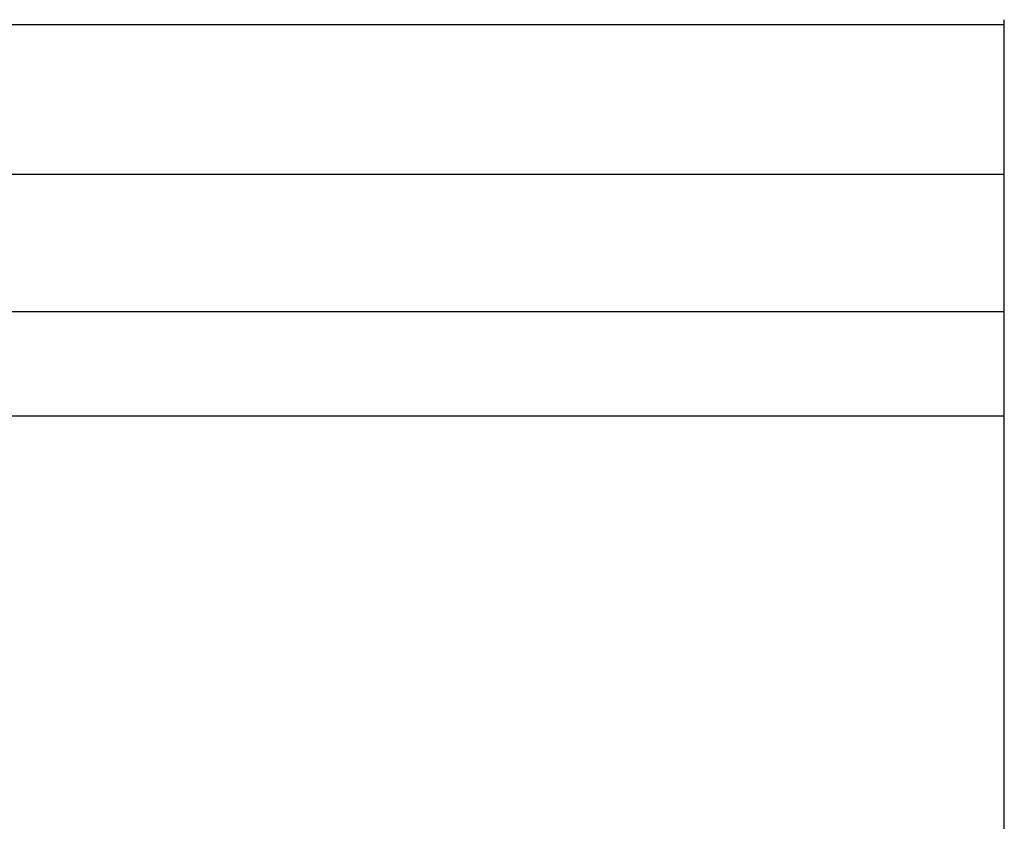
# Model space of a CAD drawing. Extents: x 5303 to 7461, y -1410 to 1148.
# Drawn here: x 6597 to 6661, y -517 to -465 of the extents above; entities that cross this region are included whole.
import ezdxf

# ---------------------------------------------------------------- set-up
doc = ezdxf.new("R2010")
doc.units = 0
doc.header["$LTSCALE"] = 5
doc.header["$MEASUREMENT"] = 0
doc.layers.get('0').update_dxf_attribs({"linetype": 'CONTINUOUS'})

msp = doc.modelspace()

# ---------------------------------------------------------------- linework, layer by layer
at = {"color": 7}
msp.add_line((6661.249, -464.923), (5983.119, -464.923), dxfattribs=at)
at = {"color": 7, "linetype": 'Continuous'}
for p, q in [((6661.249, -475.728), (6661.249, -464.587)), ((6661.249, -474.614), (5983.119, -474.614)), ((6661.249, -483.199), (6661.249, -475.728)), ((5983.119, -483.508), (6661.249, -483.508)), ((5983.119, -490.278), (6661.249, -490.278)), ((6042.396, -490.277), (6661.249, -490.277)), ((6661.249, -546.048), (6661.249, -496.205))]:
    msp.add_line(p, q, dxfattribs=at)
at = {"color": 7}
for points in [[(6661.248, -474.615, 0), (6661.248, -474.581, 0), (6661.248, -474.549, 0), (6661.248, -474.517, 0), (6661.248, -474.484, 0), (6661.248, -474.452, 0), (6661.248, -474.42, 0), (6661.248, -474.387, 0), (6661.248, -474.355, 0), (6661.248, -474.323, 0), (6661.248, -474.29, 0), (6661.248, -474.258, 0), (6661.248, -474.226, 0), (6661.248, -474.193, 0), (6661.248, -474.16, 0), (6661.248, -474.128, 0), (6661.248, -474.095, 0), (6661.248, -474.063, 0), (6661.248, -474.031, 0), (6661.248, -473.998, 0), (6661.248, -473.966, 0), (6661.248, -473.934, 0), (6661.248, -473.901, 0), (6661.248, -473.869, 0), (6661.248, -473.837, 0), (6661.248, -473.804, 0), (6661.248, -473.772, 0), (6661.248, -473.74, 0), (6661.248, -473.706, 0), (6661.248, -473.674, 0), (6661.248, -473.642, 0), (6661.248, -473.609, 0), (6661.248, -473.577, 0), (6661.248, -473.545, 0), (6661.248, -473.512, 0), (6661.248, -473.48, 0), (6661.248, -473.448, 0), (6661.248, -473.415, 0), (6661.248, -473.383, 0), (6661.248, -473.351, 0), (6661.248, -473.318, 0), (6661.248, -473.286, 0), (6661.248, -473.254, 0), (6661.248, -473.22, 0), (6661.248, -473.188, 0), (6661.248, -473.156, 0), (6661.248, -473.123, 0), (6661.248, -473.091, 0), (6661.248, -473.059, 0), (6661.248, -473.026, 0), (6661.248, -472.994, 0), (6661.248, -472.962, 0), (6661.248, -472.929, 0), (6661.248, -472.897, 0), (6661.248, -472.865, 0), (6661.248, -472.833, 0), (6661.248, -472.799, 0), (6661.248, -472.767, 0), (6661.248, -472.735, 0), (6661.248, -472.702, 0), (6661.248, -472.67, 0), (6661.248, -472.638, 0), (6661.248, -472.605, 0), (6661.248, -472.573, 0), (6661.248, -472.541, 0), (6661.248, -472.509, 0), (6661.248, -472.476, 0), (6661.248, -472.444, 0), (6661.248, -472.412, 0), (6661.248, -472.379, 0), (6661.248, -472.347, 0), (6661.248, -472.315, 0), (6661.248, -472.283, 0), (6661.248, -472.249, 0), (6661.248, -472.217, 0), (6661.248, -472.185, 0), (6661.248, -472.152, 0), (6661.248, -472.12, 0), (6661.248, -472.088, 0), (6661.248, -472.056, 0), (6661.248, -472.023, 0), (6661.248, -471.991, 0), (6661.248, -471.959, 0), (6661.248, -471.927, 0), (6661.248, -471.894, 0), (6661.248, -471.862, 0), (6661.248, -471.83, 0), (6661.248, -471.798, 0), (6661.248, -471.765, 0), (6661.248, -471.733, 0), (6661.248, -471.7, 0), (6661.248, -471.668, 0), (6661.248, -471.635, 0), (6661.248, -471.603, 0), (6661.248, -471.571, 0), (6661.248, -471.539, 0), (6661.248, -471.507, 0), (6661.248, -471.474, 0), (6661.248, -471.442, 0), (6661.248, -471.41, 0), (6661.248, -471.378, 0), (6661.248, -471.345, 0), (6661.248, -471.313, 0), (6661.248, -471.281, 0), (6661.248, -471.249, 0), (6661.248, -471.217, 0), (6661.248, -471.184, 0), (6661.248, -471.152, 0), (6661.248, -471.12, 0), (6661.248, -471.088, 0), (6661.248, -471.056, 0), (6661.248, -471.022, 0), (6661.248, -470.99, 0), (6661.248, -470.958, 0), (6661.248, -470.926, 0), (6661.248, -470.894, 0), (6661.248, -470.862, 0), (6661.248, -470.829, 0), (6661.248, -470.797, 0), (6661.248, -470.765, 0), (6661.248, -470.733, 0), (6661.248, -470.701, 0), (6661.248, -470.669, 0), (6661.248, -470.636, 0), (6661.248, -470.604, 0), (6661.248, -470.572, 0), (6661.248, -470.54, 0), (6661.248, -470.508, 0), (6661.248, -470.476, 0), (6661.248, -470.444, 0), (6661.248, -470.412, 0), (6661.248, -470.379, 0), (6661.248, -470.347, 0), (6661.248, -470.315, 0), (6661.248, -470.283, 0), (6661.248, -470.251, 0), (6661.248, -470.219, 0), (6661.248, -470.187, 0), (6661.248, -470.155, 0), (6661.248, -470.123, 0), (6661.248, -470.089, 0), (6661.248, -470.057, 0), (6661.248, -470.025, 0), (6661.248, -469.993, 0), (6661.248, -469.961, 0), (6661.248, -469.929, 0), (6661.248, -469.897, 0), (6661.248, -469.865, 0), (6661.248, -469.833, 0), (6661.248, -469.801, 0), (6661.248, -469.769, 0), (6661.248, -469.737, 0), (6661.248, -469.705, 0), (6661.248, -469.673, 0), (6661.248, -469.641, 0), (6661.248, -469.609, 0), (6661.248, -469.577, 0), (6661.248, -469.544, 0), (6661.248, -469.512, 0), (6661.248, -469.48, 0), (6661.248, -469.448, 0), (6661.248, -469.416, 0), (6661.248, -469.384, 0), (6661.248, -469.352, 0), (6661.248, -469.32, 0), (6661.248, -469.288, 0), (6661.248, -469.256, 0), (6661.248, -469.224, 0), (6661.248, -469.192, 0), (6661.248, -469.16, 0), (6661.248, -469.128, 0), (6661.248, -469.097, 0), (6661.248, -469.065, 0), (6661.248, -469.033, 0), (6661.248, -469.001, 0), (6661.248, -468.969, 0), (6661.248, -468.937, 0), (6661.248, -468.905, 0), (6661.248, -468.873, 0), (6661.248, -468.841, 0), (6661.248, -468.809, 0), (6661.248, -468.777, 0), (6661.248, -468.745, 0), (6661.248, -468.713, 0), (6661.248, -468.681, 0), (6661.248, -468.649, 0), (6661.248, -468.617, 0), (6661.248, -468.584, 0), (6661.248, -468.552, 0), (6661.248, -468.52, 0), (6661.248, -468.488, 0), (6661.248, -468.456, 0), (6661.248, -468.424, 0), (6661.248, -468.392, 0), (6661.248, -468.36, 0), (6661.248, -468.328, 0), (6661.248, -468.296, 0), (6661.248, -468.264, 0), (6661.248, -468.232, 0), (6661.248, -468.2, 0), (6661.248, -468.166, 0), (6661.248, -468.134, 0), (6661.248, -468.102, 0), (6661.248, -468.07, 0), (6661.248, -468.038, 0), (6661.248, -468.006, 0), (6661.248, -467.973, 0), (6661.248, -467.941, 0), (6661.248, -467.909, 0), (6661.248, -467.877, 0), (6661.248, -467.845, 0), (6661.248, -467.812, 0), (6661.248, -467.78, 0), (6661.248, -467.748, 0), (6661.248, -467.715, 0), (6661.248, -467.683, 0), (6661.248, -467.651, 0), (6661.248, -467.617, 0), (6661.248, -467.585, 0), (6661.248, -467.553, 0), (6661.248, -467.52, 0), (6661.248, -467.488, 0), (6661.248, -467.455, 0), (6661.248, -467.423, 0), (6661.248, -467.39, 0), (6661.248, -467.358, 0), (6661.248, -467.325, 0), (6661.248, -467.293, 0), (6661.248, -467.259, 0), (6661.248, -467.227, 0), (6661.248, -467.194, 0), (6661.248, -467.161, 0), (6661.248, -467.129, 0), (6661.248, -467.096, 0), (6661.248, -467.063, 0), (6661.248, -467.031, 0), (6661.248, -466.997, 0), (6661.248, -466.964, 0), (6661.248, -466.931, 0), (6661.248, -466.899, 0), (6661.248, -466.866, 0), (6661.248, -466.833, 0), (6661.248, -466.799, 0), (6661.248, -466.766, 0), (6661.248, -466.733, 0), (6661.248, -466.7, 0), (6661.248, -466.667, 0), (6661.248, -466.635, 0), (6661.248, -466.601, 0), (6661.248, -466.568, 0), (6661.248, -466.535, 0), (6661.248, -466.502, 0), (6661.248, -466.469, 0), (6661.248, -466.436, 0), (6661.248, -466.404, 0), (6661.248, -466.37, 0), (6661.248, -466.337, 0), (6661.248, -466.304, 0), (6661.248, -466.272, 0), (6661.248, -466.239, 0), (6661.248, -466.207, 0), (6661.248, -466.174, 0), (6661.248, -466.141, 0), (6661.248, -466.109, 0), (6661.248, -466.076, 0), (6661.248, -466.044, 0), (6661.248, -466.012, 0), (6661.248, -465.98, 0), (6661.248, -465.948, 0), (6661.248, -465.917, 0), (6661.248, -465.885, 0), (6661.248, -465.853, 0), (6661.248, -465.823, 0), (6661.248, -465.792, 0), (6661.248, -465.76, 0), (6661.248, -465.729, 0), (6661.248, -465.698, 0), (6661.248, -465.667, 0), (6661.248, -465.638, 0), (6661.248, -465.607, 0), (6661.248, -465.577, 0), (6661.248, -465.546, 0), (6661.248, -465.517, 0), (6661.248, -465.488, 0), (6661.248, -465.459, 0), (6661.248, -465.43, 0), (6661.248, -465.402, 0), (6661.248, -465.374, 0), (6661.248, -465.347, 0), (6661.248, -465.32, 0), (6661.248, -465.295, 0), (6661.248, -465.27, 0), (6661.248, -465.245, 0), (6661.248, -465.222, 0), (6661.248, -465.199, 0), (6661.248, -465.178, 0), (6661.248, -465.157, 0), (6661.248, -465.137, 0), (6661.248, -465.118, 0), (6661.248, -465.101, 0), (6661.248, -465.083, 0), (6661.248, -465.067, 0), (6661.248, -465.051, 0), (6661.248, -465.037, 0), (6661.248, -465.021, 0), (6661.248, -465.008, 0), (6661.248, -464.995, 0), (6661.248, -464.982, 0), (6661.248, -464.97, 0), (6661.248, -464.958, 0), (6661.248, -464.949, 0), (6661.248, -464.939, 0), (6661.248, -464.931, 0), (6661.248, -464.924, 0), (6661.248, -464.919, 0), (6661.248, -464.916, 0), (6661.248, -464.913, 0), (6661.248, -464.914, 0), (6661.248, -464.918, 0), (6661.248, -464.923, 0)], [(6661.248, -475.576, 0), (6661.248, -475.571, 0), (6661.248, -475.567, 0), (6661.248, -475.562, 0), (6661.248, -475.557, 0), (6661.248, -475.552, 0), (6661.248, -475.548, 0), (6661.248, -475.543, 0), (6661.248, -475.538, 0), (6661.248, -475.533, 0), (6661.248, -475.529, 0), (6661.248, -475.524, 0), (6661.248, -475.519, 0), (6661.248, -475.514, 0), (6661.248, -475.51, 0), (6661.248, -475.505, 0), (6661.248, -475.5, 0), (6661.248, -475.495, 0), (6661.248, -475.491, 0), (6661.248, -475.486, 0), (6661.248, -475.481, 0), (6661.248, -475.476, 0), (6661.248, -475.472, 0), (6661.248, -475.467, 0), (6661.248, -475.462, 0), (6661.248, -475.457, 0), (6661.248, -475.453, 0), (6661.248, -475.448, 0), (6661.248, -475.443, 0), (6661.248, -475.439, 0), (6661.248, -475.434, 0), (6661.248, -475.429, 0), (6661.248, -475.424, 0), (6661.248, -475.42, 0), (6661.248, -475.415, 0), (6661.248, -475.41, 0), (6661.248, -475.405, 0), (6661.248, -475.401, 0), (6661.248, -475.396, 0), (6661.248, -475.391, 0), (6661.248, -475.386, 0), (6661.248, -475.382, 0), (6661.248, -475.377, 0), (6661.248, -475.372, 0), (6661.248, -475.367, 0), (6661.248, -475.363, 0), (6661.248, -475.357, 0), (6661.248, -475.352, 0), (6661.248, -475.347, 0), (6661.248, -475.342, 0), (6661.248, -475.338, 0), (6661.248, -475.333, 0), (6661.248, -475.328, 0), (6661.248, -475.322, 0), (6661.248, -475.318, 0), (6661.248, -475.313, 0), (6661.248, -475.308, 0), (6661.248, -475.303, 0), (6661.248, -475.299, 0), (6661.248, -475.293, 0), (6661.248, -475.288, 0), (6661.248, -475.283, 0), (6661.248, -475.278, 0), (6661.248, -475.273, 0), (6661.248, -475.268, 0), (6661.248, -475.263, 0), (6661.248, -475.258, 0), (6661.248, -475.252, 0), (6661.248, -475.248, 0), (6661.248, -475.243, 0), (6661.248, -475.237, 0), (6661.248, -475.232, 0), (6661.248, -475.227, 0), (6661.248, -475.222, 0), (6661.248, -475.217, 0), (6661.248, -475.212, 0), (6661.248, -475.206, 0), (6661.248, -475.201, 0), (6661.248, -475.197, 0), (6661.248, -475.191, 0), (6661.248, -475.186, 0), (6661.248, -475.181, 0), (6661.248, -475.175, 0), (6661.248, -475.171, 0), (6661.248, -475.166, 0), (6661.248, -475.16, 0), (6661.248, -475.155, 0), (6661.248, -475.149, 0), (6661.248, -475.144, 0), (6661.248, -475.14, 0), (6661.248, -475.134, 0), (6661.248, -475.129, 0), (6661.248, -475.123, 0), (6661.248, -475.118, 0), (6661.248, -475.114, 0), (6661.248, -475.108, 0), (6661.248, -475.103, 0), (6661.248, -475.097, 0), (6661.248, -475.092, 0), (6661.248, -475.086, 0), (6661.248, -475.082, 0), (6661.248, -475.077, 0), (6661.248, -475.071, 0), (6661.248, -475.066, 0), (6661.248, -475.06, 0), (6661.248, -475.056, 0), (6661.248, -475.05, 0), (6661.248, -475.045, 0), (6661.248, -475.04, 0), (6661.248, -475.034, 0), (6661.248, -475.029, 0), (6661.248, -475.024, 0), (6661.248, -475.019, 0), (6661.248, -475.013, 0), (6661.248, -475.008, 0), (6661.248, -475.002, 0), (6661.248, -474.997, 0), (6661.248, -474.993, 0), (6661.248, -474.987, 0), (6661.248, -474.982, 0), (6661.248, -474.976, 0), (6661.248, -474.971, 0), (6661.248, -474.965, 0), (6661.248, -474.961, 0), (6661.248, -474.956, 0), (6661.248, -474.95, 0), (6661.248, -474.945, 0), (6661.248, -474.939, 0), (6661.248, -474.935, 0), (6661.248, -474.93, 0), (6661.248, -474.924, 0), (6661.248, -474.919, 0), (6661.248, -474.913, 0), (6661.248, -474.909, 0), (6661.248, -474.904, 0), (6661.248, -474.898, 0), (6661.248, -474.893, 0), (6661.248, -474.888, 0), (6661.248, -474.882, 0), (6661.248, -474.878, 0), (6661.248, -474.873, 0), (6661.248, -474.867, 0), (6661.248, -474.862, 0), (6661.248, -474.858, 0), (6661.248, -474.852, 0), (6661.248, -474.847, 0), (6661.248, -474.842, 0), (6661.248, -474.836, 0), (6661.248, -474.832, 0), (6661.248, -474.827, 0), (6661.248, -474.821, 0), (6661.248, -474.816, 0), (6661.248, -474.811, 0), (6661.248, -474.805, 0), (6661.248, -474.801, 0), (6661.248, -474.796, 0), (6661.248, -474.79, 0), (6661.248, -474.785, 0), (6661.248, -474.781, 0), (6661.248, -474.776, 0), (6661.248, -474.77, 0), (6661.248, -474.765, 0), (6661.248, -474.76, 0), (6661.248, -474.756, 0), (6661.248, -474.75, 0), (6661.248, -474.745, 0), (6661.248, -474.74, 0), (6661.248, -474.735, 0), (6661.248, -474.73, 0), (6661.248, -474.725, 0), (6661.248, -474.72, 0), (6661.248, -474.714, 0), (6661.248, -474.709, 0), (6661.248, -474.705, 0), (6661.248, -474.7, 0), (6661.248, -474.695, 0), (6661.248, -474.689, 0), (6661.248, -474.685, 0), (6661.248, -474.68, 0), (6661.248, -474.675, 0), (6661.248, -474.669, 0), (6661.248, -474.664, 0), (6661.248, -474.66, 0), (6661.248, -474.655, 0), (6661.248, -474.649, 0), (6661.248, -474.644, 0), (6661.248, -474.639, 0), (6661.248, -474.635, 0), (6661.248, -474.629, 0), (6661.248, -474.624, 0), (6661.248, -474.619, 0), (6661.248, -474.615, 0)], [(6661.25, -475.757, 0), (6661.248, -475.753, 0), (6661.248, -475.748, 0), (6661.248, -475.743, 0), (6661.248, -475.737, 0), (6661.248, -475.733, 0), (6661.248, -475.728, 0)], [(6661.248, -483.503, 0), (6661.248, -483.494, 0), (6661.248, -483.485, 0), (6661.248, -483.475, 0), (6661.248, -483.467, 0), (6661.248, -483.456, 0), (6661.248, -483.447, 0), (6661.248, -483.436, 0), (6661.248, -483.425, 0), (6661.248, -483.415, 0), (6661.248, -483.402, 0), (6661.248, -483.39, 0), (6661.248, -483.377, 0), (6661.248, -483.364, 0), (6661.248, -483.35, 0), (6661.248, -483.335, 0), (6661.248, -483.32, 0), (6661.248, -483.305, 0), (6661.248, -483.289, 0), (6661.248, -483.274, 0), (6661.248, -483.257, 0), (6661.248, -483.241, 0), (6661.248, -483.223, 0), (6661.248, -483.206, 0), (6661.248, -483.188, 0), (6661.248, -483.171, 0), (6661.248, -483.152, 0), (6661.248, -483.134, 0), (6661.248, -483.115, 0), (6661.248, -483.097, 0), (6661.248, -483.078, 0), (6661.248, -483.059, 0), (6661.248, -483.039, 0), (6661.248, -483.02, 0), (6661.248, -483.001, 0), (6661.248, -482.982, 0), (6661.248, -482.962, 0), (6661.248, -482.943, 0), (6661.248, -482.923, 0), (6661.248, -482.904, 0), (6661.248, -482.884, 0), (6661.248, -482.865, 0), (6661.248, -482.846, 0), (6661.248, -482.826, 0), (6661.248, -482.807, 0), (6661.248, -482.788, 0), (6661.248, -482.769, 0), (6661.248, -482.75, 0), (6661.248, -482.731, 0), (6661.248, -482.712, 0), (6661.248, -482.693, 0), (6661.248, -482.674, 0), (6661.248, -482.655, 0), (6661.248, -482.637, 0), (6661.248, -482.618, 0), (6661.248, -482.599, 0), (6661.248, -482.581, 0), (6661.248, -482.562, 0), (6661.248, -482.545, 0), (6661.248, -482.526, 0), (6661.248, -482.508, 0), (6661.248, -482.489, 0), (6661.248, -482.471, 0), (6661.248, -482.453, 0), (6661.248, -482.434, 0), (6661.248, -482.417, 0), (6661.248, -482.399, 0), (6661.248, -482.381, 0), (6661.248, -482.363, 0), (6661.248, -482.345, 0), (6661.248, -482.328, 0), (6661.248, -482.31, 0), (6661.248, -482.292, 0), (6661.248, -482.274, 0), (6661.248, -482.257, 0), (6661.248, -482.239, 0), (6661.248, -482.222, 0), (6661.248, -482.204, 0), (6661.248, -482.187, 0), (6661.248, -482.169, 0), (6661.248, -482.152, 0), (6661.248, -482.134, 0), (6661.248, -482.118, 0), (6661.248, -482.1, 0), (6661.248, -482.083, 0), (6661.248, -482.066, 0), (6661.248, -482.049, 0), (6661.248, -482.031, 0), (6661.248, -482.015, 0), (6661.248, -481.997, 0), (6661.248, -481.98, 0), (6661.248, -481.964, 0), (6661.248, -481.947, 0), (6661.248, -481.929, 0), (6661.248, -481.913, 0), (6661.248, -481.896, 0), (6661.248, -481.88, 0), (6661.248, -481.863, 0), (6661.248, -481.845, 0), (6661.248, -481.829, 0), (6661.248, -481.812, 0), (6661.248, -481.795, 0), (6661.248, -481.779, 0), (6661.248, -481.762, 0), (6661.248, -481.746, 0), (6661.248, -481.729, 0), (6661.248, -481.712, 0), (6661.248, -481.696, 0), (6661.248, -481.679, 0), (6661.248, -481.663, 0), (6661.248, -481.647, 0), (6661.248, -481.631, 0), (6661.248, -481.614, 0), (6661.248, -481.597, 0), (6661.248, -481.581, 0), (6661.248, -481.564, 0), (6661.248, -481.549, 0), (6661.248, -481.532, 0), (6661.248, -481.516, 0), (6661.248, -481.499, 0), (6661.248, -481.484, 0), (6661.248, -481.467, 0), (6661.248, -481.45, 0), (6661.248, -481.435, 0), (6661.248, -481.418, 0), (6661.248, -481.402, 0), (6661.248, -481.386, 0), (6661.248, -481.37, 0), (6661.248, -481.353, 0), (6661.248, -481.338, 0), (6661.248, -481.321, 0), (6661.248, -481.305, 0), (6661.248, -481.289, 0), (6661.248, -481.273, 0), (6661.248, -481.256, 0), (6661.248, -481.241, 0), (6661.248, -481.224, 0), (6661.248, -481.209, 0), (6661.248, -481.192, 0), (6661.248, -481.175, 0), (6661.248, -481.16, 0), (6661.248, -481.143, 0), (6661.248, -481.128, 0), (6661.248, -481.111, 0), (6661.248, -481.095, 0), (6661.248, -481.079, 0), (6661.248, -481.063, 0), (6661.248, -481.047, 0), (6661.248, -481.031, 0), (6661.248, -481.014, 0), (6661.248, -480.999, 0), (6661.248, -480.982, 0), (6661.248, -480.967, 0), (6661.248, -480.95, 0), (6661.248, -480.933, 0), (6661.248, -480.918, 0), (6661.248, -480.901, 0), (6661.248, -480.885, 0), (6661.248, -480.869, 0), (6661.248, -480.853, 0), (6661.248, -480.836, 0), (6661.248, -480.821, 0), (6661.248, -480.804, 0), (6661.248, -480.788, 0), (6661.248, -480.771, 0), (6661.248, -480.756, 0), (6661.248, -480.739, 0), (6661.248, -480.722, 0), (6661.248, -480.706, 0), (6661.248, -480.69, 0), (6661.248, -480.674, 0), (6661.248, -480.657, 0), (6661.248, -480.641, 0), (6661.248, -480.624, 0), (6661.248, -480.607, 0), (6661.248, -480.592, 0), (6661.248, -480.575, 0), (6661.248, -480.559, 0), (6661.248, -480.542, 0), (6661.248, -480.526, 0), (6661.248, -480.509, 0), (6661.248, -480.492, 0), (6661.248, -480.476, 0), (6661.248, -480.459, 0), (6661.248, -480.443, 0), (6661.248, -480.426, 0), (6661.248, -480.409, 0), (6661.248, -480.393, 0), (6661.248, -480.376, 0), (6661.248, -480.359, 0), (6661.248, -480.342, 0), (6661.248, -480.325, 0), (6661.248, -480.309, 0), (6661.248, -480.292, 0), (6661.248, -480.276, 0), (6661.248, -480.259, 0), (6661.248, -480.241, 0), (6661.248, -480.225, 0), (6661.248, -480.208, 0), (6661.248, -480.191, 0), (6661.248, -480.174, 0), (6661.248, -480.157, 0), (6661.248, -480.14, 0), (6661.248, -480.124, 0), (6661.248, -480.106, 0), (6661.248, -480.089, 0), (6661.248, -480.073, 0), (6661.248, -480.056, 0), (6661.248, -480.038, 0), (6661.248, -480.022, 0), (6661.248, -480.005, 0), (6661.248, -479.987, 0), (6661.248, -479.971, 0), (6661.248, -479.954, 0), (6661.248, -479.936, 0), (6661.248, -479.92, 0), (6661.248, -479.902, 0), (6661.248, -479.885, 0), (6661.248, -479.869, 0), (6661.248, -479.851, 0), (6661.248, -479.834, 0), (6661.248, -479.817, 0), (6661.248, -479.8, 0), (6661.248, -479.784, 0), (6661.248, -479.766, 0), (6661.248, -479.749, 0), (6661.248, -479.731, 0), (6661.248, -479.715, 0), (6661.248, -479.697, 0), (6661.248, -479.68, 0), (6661.248, -479.664, 0), (6661.248, -479.646, 0), (6661.248, -479.629, 0), (6661.248, -479.612, 0), (6661.248, -479.595, 0), (6661.248, -479.577, 0), (6661.248, -479.561, 0), (6661.248, -479.543, 0), (6661.248, -479.526, 0), (6661.248, -479.508, 0), (6661.248, -479.492, 0), (6661.248, -479.474, 0), (6661.248, -479.457, 0), (6661.248, -479.44, 0), (6661.248, -479.423, 0), (6661.248, -479.407, 0), (6661.248, -479.389, 0), (6661.248, -479.372, 0), (6661.248, -479.354, 0), (6661.248, -479.338, 0), (6661.248, -479.32, 0), (6661.248, -479.303, 0), (6661.248, -479.286, 0), (6661.248, -479.269, 0), (6661.248, -479.251, 0), (6661.248, -479.235, 0), (6661.248, -479.217, 0), (6661.248, -479.2, 0), (6661.248, -479.182, 0), (6661.248, -479.166, 0), (6661.248, -479.148, 0), (6661.248, -479.131, 0), (6661.248, -479.115, 0), (6661.248, -479.097, 0), (6661.248, -479.08, 0), (6661.248, -479.063, 0), (6661.248, -479.046, 0), (6661.248, -479.028, 0), (6661.248, -479.012, 0), (6661.248, -478.995, 0), (6661.248, -478.977, 0), (6661.248, -478.961, 0), (6661.248, -478.943, 0), (6661.248, -478.926, 0), (6661.248, -478.91, 0), (6661.248, -478.892, 0), (6661.248, -478.875, 0), (6661.248, -478.858, 0), (6661.248, -478.841, 0), (6661.248, -478.824, 0), (6661.248, -478.807, 0), (6661.248, -478.79, 0), (6661.248, -478.773, 0), (6661.248, -478.756, 0), (6661.248, -478.739, 0), (6661.248, -478.722, 0), (6661.248, -478.705, 0), (6661.248, -478.688, 0), (6661.248, -478.671, 0), (6661.248, -478.654, 0), (6661.248, -478.637, 0), (6661.248, -478.621, 0), (6661.248, -478.603, 0), (6661.248, -478.586, 0), (6661.248, -478.57, 0), (6661.248, -478.552, 0), (6661.248, -478.535, 0), (6661.248, -478.519, 0), (6661.248, -478.501, 0), (6661.248, -478.484, 0), (6661.248, -478.468, 0), (6661.248, -478.45, 0), (6661.248, -478.433, 0), (6661.248, -478.417, 0), (6661.248, -478.4, 0), (6661.248, -478.382, 0), (6661.248, -478.366, 0), (6661.248, -478.349, 0), (6661.248, -478.331, 0), (6661.248, -478.315, 0), (6661.248, -478.298, 0), (6661.248, -478.281, 0), (6661.248, -478.264, 0), (6661.248, -478.247, 0), (6661.248, -478.23, 0), (6661.248, -478.213, 0), (6661.248, -478.196, 0), (6661.248, -478.179, 0), (6661.248, -478.163, 0), (6661.248, -478.145, 0), (6661.248, -478.129, 0), (6661.248, -478.112, 0), (6661.248, -478.094, 0), (6661.248, -478.078, 0), (6661.248, -478.061, 0), (6661.248, -478.044, 0), (6661.248, -478.027, 0), (6661.248, -478.01, 0), (6661.248, -477.993, 0), (6661.248, -477.976, 0), (6661.248, -477.959, 0), (6661.248, -477.942, 0), (6661.248, -477.926, 0), (6661.248, -477.908, 0), (6661.248, -477.891, 0), (6661.248, -477.875, 0), (6661.248, -477.857, 0), (6661.248, -477.84, 0), (6661.248, -477.824, 0), (6661.248, -477.806, 0), (6661.248, -477.789, 0), (6661.248, -477.773, 0), (6661.248, -477.755, 0), (6661.248, -477.738, 0), (6661.248, -477.722, 0), (6661.248, -477.705, 0), (6661.248, -477.687, 0), (6661.248, -477.671, 0), (6661.248, -477.654, 0), (6661.248, -477.637, 0), (6661.248, -477.62, 0), (6661.248, -477.603, 0), (6661.248, -477.586, 0), (6661.248, -477.569, 0), (6661.248, -477.552, 0), (6661.248, -477.535, 0), (6661.248, -477.518, 0), (6661.248, -477.501, 0), (6661.248, -477.484, 0), (6661.248, -477.467, 0), (6661.248, -477.45, 0), (6661.248, -477.433, 0), (6661.248, -477.416, 0), (6661.248, -477.399, 0), (6661.248, -477.382, 0), (6661.248, -477.365, 0), (6661.248, -477.348, 0), (6661.248, -477.331, 0), (6661.248, -477.314, 0), (6661.248, -477.297, 0), (6661.248, -477.28, 0), (6661.248, -477.263, 0), (6661.248, -477.246, 0), (6661.248, -477.229, 0), (6661.248, -477.212, 0), (6661.248, -477.195, 0), (6661.248, -477.179, 0), (6661.248, -477.161, 0), (6661.248, -477.145, 0), (6661.248, -477.128, 0), (6661.248, -477.11, 0), (6661.248, -477.094, 0), (6661.248, -477.077, 0), (6661.248, -477.059, 0), (6661.248, -477.043, 0), (6661.248, -477.026, 0), (6661.248, -477.008, 0), (6661.248, -476.992, 0), (6661.248, -476.975, 0), (6661.248, -476.957, 0), (6661.248, -476.941, 0), (6661.248, -476.924, 0), (6661.248, -476.906, 0), (6661.248, -476.89, 0), (6661.248, -476.873, 0), (6661.248, -476.855, 0), (6661.248, -476.839, 0), (6661.248, -476.822, 0), (6661.248, -476.804, 0), (6661.248, -476.788, 0), (6661.248, -476.771, 0), (6661.248, -476.754, 0), (6661.248, -476.737, 0), (6661.248, -476.72, 0), (6661.248, -476.703, 0), (6661.248, -476.686, 0), (6661.248, -476.669, 0), (6661.248, -476.653, 0), (6661.248, -476.635, 0), (6661.248, -476.618, 0), (6661.248, -476.602, 0), (6661.248, -476.584, 0), (6661.248, -476.567, 0), (6661.248, -476.551, 0), (6661.248, -476.534, 0), (6661.248, -476.516, 0), (6661.248, -476.5, 0), (6661.248, -476.483, 0), (6661.248, -476.465, 0), (6661.248, -476.449, 0), (6661.248, -476.432, 0), (6661.248, -476.414, 0), (6661.248, -476.398, 0), (6661.248, -476.381, 0), (6661.248, -476.363, 0), (6661.248, -476.347, 0), (6661.248, -476.329, 0), (6661.248, -476.312, 0), (6661.248, -476.296, 0), (6661.248, -476.278, 0), (6661.248, -476.261, 0), (6661.248, -476.245, 0), (6661.248, -476.228, 0), (6661.248, -476.21, 0), (6661.248, -476.194, 0), (6661.248, -476.177, 0), (6661.248, -476.159, 0), (6661.248, -476.143, 0), (6661.248, -476.125, 0), (6661.248, -476.107, 0), (6661.248, -476.087, 0), (6661.248, -476.066, 0), (6661.248, -476.042, 0), (6661.248, -476.015, 0), (6661.248, -475.986, 0), (6661.248, -475.953, 0), (6661.248, -475.917, 0), (6661.248, -475.88, 0)], [(6661.248, -490.233, 0), (6661.248, -490.225, 0), (6661.248, -490.217, 0), (6661.248, -490.21, 0), (6661.248, -490.203, 0), (6661.248, -490.195, 0), (6661.248, -490.188, 0), (6661.248, -490.18, 0), (6661.248, -490.172, 0), (6661.248, -490.164, 0), (6661.248, -490.157, 0), (6661.248, -490.149, 0), (6661.248, -490.14, 0), (6661.248, -490.133, 0), (6661.248, -490.125, 0), (6661.248, -490.117, 0), (6661.248, -490.108, 0), (6661.248, -490.1, 0), (6661.248, -490.091, 0), (6661.248, -490.082, 0), (6661.248, -490.073, 0), (6661.248, -490.065, 0), (6661.248, -490.055, 0), (6661.248, -490.046, 0), (6661.248, -490.036, 0), (6661.248, -490.027, 0), (6661.248, -490.016, 0), (6661.248, -490.006, 0), (6661.248, -489.996, 0), (6661.248, -489.985, 0), (6661.248, -489.974, 0), (6661.248, -489.964, 0), (6661.248, -489.952, 0), (6661.248, -489.941, 0), (6661.248, -489.929, 0), (6661.248, -489.918, 0), (6661.248, -489.904, 0), (6661.248, -489.893, 0), (6661.248, -489.88, 0), (6661.248, -489.867, 0), (6661.248, -489.853, 0), (6661.248, -489.839, 0), (6661.248, -489.825, 0), (6661.248, -489.811, 0), (6661.248, -489.797, 0), (6661.248, -489.781, 0), (6661.248, -489.766, 0), (6661.248, -489.75, 0), (6661.248, -489.734, 0), (6661.248, -489.718, 0), (6661.248, -489.701, 0), (6661.248, -489.684, 0), (6661.248, -489.666, 0), (6661.248, -489.648, 0), (6661.248, -489.629, 0), (6661.248, -489.612, 0), (6661.248, -489.591, 0), (6661.248, -489.573, 0), (6661.248, -489.552, 0), (6661.248, -489.532, 0), (6661.248, -489.511, 0), (6661.248, -489.49, 0), (6661.248, -489.467, 0), (6661.248, -489.446, 0), (6661.248, -489.422, 0), (6661.248, -489.399, 0), (6661.248, -489.376, 0), (6661.248, -489.351, 0), (6661.248, -489.326, 0), (6661.248, -489.301, 0), (6661.248, -489.276, 0), (6661.248, -489.25, 0), (6661.248, -489.223, 0), (6661.248, -489.197, 0), (6661.248, -489.168, 0), (6661.248, -489.141, 0), (6661.248, -489.113, 0), (6661.248, -489.084, 0), (6661.248, -489.054, 0), (6661.248, -489.025, 0), (6661.248, -488.994, 0), (6661.248, -488.963, 0), (6661.248, -488.932, 0), (6661.248, -488.902, 0), (6661.248, -488.87, 0), (6661.248, -488.836, 0), (6661.248, -488.803, 0), (6661.248, -488.77, 0), (6661.248, -488.737, 0), (6661.248, -488.702, 0), (6661.248, -488.667, 0), (6661.248, -488.632, 0), (6661.248, -488.597, 0), (6661.248, -488.56, 0), (6661.248, -488.523, 0), (6661.248, -488.487, 0), (6661.248, -488.45, 0), (6661.248, -488.412, 0), (6661.248, -488.373, 0), (6661.248, -488.335, 0), (6661.248, -488.295, 0), (6661.248, -488.255, 0), (6661.248, -488.215, 0), (6661.248, -488.175, 0), (6661.248, -488.133, 0), (6661.248, -488.092, 0), (6661.248, -488.05, 0), (6661.248, -488.008, 0), (6661.248, -487.965, 0), (6661.248, -487.922, 0), (6661.248, -487.878, 0), (6661.248, -487.835, 0), (6661.248, -487.789, 0), (6661.248, -487.744, 0), (6661.248, -487.699, 0), (6661.248, -487.653, 0), (6661.248, -487.607, 0), (6661.248, -487.559, 0), (6661.248, -487.513, 0), (6661.248, -487.465, 0), (6661.248, -487.417, 0), (6661.248, -487.369, 0), (6661.248, -487.32, 0), (6661.248, -487.27, 0), (6661.248, -487.22, 0), (6661.248, -487.171, 0), (6661.248, -487.12, 0), (6661.248, -487.069, 0), (6661.248, -487.017, 0), (6661.248, -486.964, 0), (6661.248, -486.912, 0), (6661.248, -486.86, 0), (6661.248, -486.807, 0), (6661.248, -486.753, 0), (6661.248, -486.699, 0), (6661.248, -486.644, 0), (6661.248, -486.59, 0), (6661.248, -486.534, 0), (6661.248, -486.479, 0), (6661.248, -486.424, 0), (6661.248, -486.367, 0), (6661.248, -486.311, 0), (6661.248, -486.254, 0), (6661.248, -486.196, 0), (6661.248, -486.139, 0), (6661.248, -486.081, 0), (6661.248, -486.023, 0), (6661.248, -485.965, 0), (6661.248, -485.906, 0), (6661.248, -485.848, 0), (6661.248, -485.788, 0), (6661.248, -485.728, 0), (6661.248, -485.669, 0), (6661.248, -485.608, 0), (6661.248, -485.548, 0), (6661.248, -485.487, 0), (6661.248, -485.427, 0), (6661.248, -485.366, 0), (6661.248, -485.305, 0), (6661.248, -485.243, 0), (6661.248, -485.181, 0), (6661.248, -485.12, 0), (6661.248, -485.057, 0), (6661.248, -484.995, 0), (6661.248, -484.932, 0), (6661.248, -484.869, 0), (6661.248, -484.807, 0), (6661.248, -484.744, 0), (6661.248, -484.681, 0), (6661.248, -484.617, 0), (6661.248, -484.554, 0), (6661.248, -484.49, 0), (6661.248, -484.426, 0), (6661.248, -484.363, 0), (6661.248, -484.299, 0), (6661.248, -484.235, 0), (6661.248, -484.17, 0), (6661.248, -484.106, 0), (6661.248, -484.042, 0), (6661.248, -483.977, 0), (6661.248, -483.913, 0), (6661.248, -483.848, 0), (6661.248, -483.784, 0), (6661.248, -483.718, 0), (6661.248, -483.653, 0), (6661.248, -483.589, 0), (6661.248, -483.524, 0), (6661.248, -483.459, 0), (6661.248, -483.393, 0), (6661.248, -483.329, 0), (6661.248, -483.264, 0), (6661.248, -483.199, 0)], [(6661.248, -496.204, 0), (6661.248, -496.191, 0), (6661.248, -496.177, 0), (6661.248, -496.163, 0), (6661.248, -496.15, 0), (6661.248, -496.136, 0), (6661.248, -496.121, 0), (6661.248, -496.107, 0), (6661.248, -496.094, 0), (6661.248, -496.08, 0), (6661.248, -496.066, 0), (6661.248, -496.053, 0), (6661.248, -496.038, 0), (6661.248, -496.024, 0), (6661.248, -496.011, 0), (6661.248, -495.997, 0), (6661.248, -495.983, 0), (6661.248, -495.97, 0), (6661.248, -495.955, 0), (6661.248, -495.941, 0), (6661.248, -495.927, 0), (6661.248, -495.914, 0), (6661.248, -495.9, 0), (6661.248, -495.886, 0), (6661.248, -495.872, 0), (6661.248, -495.858, 0), (6661.248, -495.844, 0), (6661.248, -495.831, 0), (6661.248, -495.817, 0), (6661.248, -495.803, 0), (6661.248, -495.79, 0), (6661.248, -495.775, 0), (6661.248, -495.761, 0), (6661.248, -495.748, 0), (6661.248, -495.734, 0), (6661.248, -495.72, 0), (6661.248, -495.707, 0), (6661.248, -495.692, 0), (6661.248, -495.678, 0), (6661.248, -495.665, 0), (6661.248, -495.651, 0), (6661.248, -495.637, 0), (6661.248, -495.624, 0), (6661.248, -495.609, 0), (6661.248, -495.596, 0), (6661.248, -495.582, 0), (6661.248, -495.568, 0), (6661.248, -495.555, 0), (6661.248, -495.541, 0), (6661.248, -495.526, 0), (6661.248, -495.513, 0), (6661.248, -495.499, 0), (6661.248, -495.486, 0), (6661.248, -495.472, 0), (6661.248, -495.458, 0), (6661.248, -495.445, 0), (6661.248, -495.43, 0), (6661.248, -495.417, 0), (6661.248, -495.403, 0), (6661.248, -495.389, 0), (6661.248, -495.376, 0), (6661.248, -495.362, 0), (6661.248, -495.348, 0), (6661.248, -495.334, 0), (6661.248, -495.32, 0), (6661.248, -495.307, 0), (6661.248, -495.293, 0), (6661.248, -495.28, 0), (6661.248, -495.265, 0), (6661.248, -495.252, 0), (6661.248, -495.238, 0), (6661.248, -495.225, 0), (6661.248, -495.211, 0), (6661.248, -495.198, 0), (6661.248, -495.184, 0), (6661.248, -495.169, 0), (6661.248, -495.156, 0), (6661.248, -495.142, 0), (6661.248, -495.129, 0), (6661.248, -495.115, 0), (6661.248, -495.102, 0), (6661.248, -495.088, 0), (6661.248, -495.075, 0), (6661.248, -495.06, 0), (6661.248, -495.047, 0), (6661.248, -495.034, 0), (6661.248, -495.02, 0), (6661.248, -495.007, 0), (6661.248, -494.993, 0), (6661.248, -494.98, 0), (6661.248, -494.966, 0), (6661.248, -494.953, 0), (6661.248, -494.938, 0), (6661.248, -494.925, 0), (6661.248, -494.912, 0), (6661.248, -494.898, 0), (6661.248, -494.885, 0), (6661.248, -494.871, 0), (6661.248, -494.858, 0), (6661.248, -494.845, 0), (6661.248, -494.83, 0), (6661.248, -494.817, 0), (6661.248, -494.803, 0), (6661.248, -494.79, 0), (6661.248, -494.777, 0), (6661.248, -494.763, 0), (6661.248, -494.75, 0), (6661.248, -494.737, 0), (6661.248, -494.723, 0), (6661.248, -494.709, 0), (6661.248, -494.696, 0), (6661.248, -494.682, 0), (6661.248, -494.669, 0), (6661.248, -494.656, 0), (6661.248, -494.642, 0), (6661.248, -494.629, 0), (6661.248, -494.616, 0), (6661.248, -494.603, 0), (6661.248, -494.589, 0), (6661.248, -494.576, 0), (6661.248, -494.562, 0), (6661.248, -494.549, 0), (6661.248, -494.535, 0), (6661.248, -494.522, 0), (6661.248, -494.509, 0), (6661.248, -494.496, 0), (6661.248, -494.482, 0), (6661.248, -494.469, 0), (6661.248, -494.456, 0), (6661.248, -494.443, 0), (6661.248, -494.43, 0), (6661.248, -494.417, 0), (6661.248, -494.402, 0), (6661.248, -494.389, 0), (6661.248, -494.376, 0), (6661.248, -494.363, 0), (6661.248, -494.35, 0), (6661.248, -494.337, 0), (6661.248, -494.324, 0), (6661.248, -494.311, 0), (6661.248, -494.297, 0), (6661.248, -494.284, 0), (6661.248, -494.271, 0), (6661.248, -494.258, 0), (6661.248, -494.245, 0), (6661.248, -494.232, 0), (6661.248, -494.219, 0), (6661.248, -494.206, 0), (6661.248, -494.193, 0), (6661.248, -494.18, 0), (6661.248, -494.166, 0), (6661.248, -494.153, 0), (6661.248, -494.14, 0), (6661.248, -494.127, 0), (6661.248, -494.114, 0), (6661.248, -494.101, 0), (6661.248, -494.088, 0), (6661.248, -494.075, 0), (6661.248, -494.062, 0), (6661.248, -494.05, 0), (6661.248, -494.037, 0), (6661.248, -494.024, 0), (6661.248, -494.011, 0), (6661.248, -493.998, 0), (6661.248, -493.985, 0), (6661.248, -493.972, 0), (6661.248, -493.96, 0), (6661.248, -493.947, 0), (6661.248, -493.934, 0), (6661.248, -493.921, 0), (6661.248, -493.908, 0), (6661.248, -493.896, 0), (6661.248, -493.883, 0), (6661.248, -493.87, 0), (6661.248, -493.857, 0), (6661.248, -493.844, 0), (6661.248, -493.832, 0), (6661.248, -493.819, 0), (6661.248, -493.806, 0), (6661.248, -493.794, 0), (6661.248, -493.781, 0), (6661.248, -493.768, 0), (6661.248, -493.756, 0), (6661.248, -493.743, 0), (6661.248, -493.73, 0), (6661.248, -493.718, 0), (6661.248, -493.705, 0), (6661.248, -493.692, 0), (6661.248, -493.68, 0), (6661.248, -493.667, 0), (6661.248, -493.656, 0), (6661.248, -493.642, 0), (6661.248, -493.631, 0), (6661.248, -493.618, 0), (6661.248, -493.606, 0), (6661.248, -493.593, 0), (6661.248, -493.581, 0), (6661.248, -493.568, 0), (6661.248, -493.556, 0), (6661.248, -493.543, 0), (6661.248, -493.531, 0), (6661.248, -493.518, 0), (6661.248, -493.506, 0), (6661.248, -493.493, 0), (6661.248, -493.481, 0), (6661.248, -493.469, 0), (6661.248, -493.456, 0), (6661.248, -493.445, 0), (6661.248, -493.433, 0), (6661.248, -493.42, 0), (6661.248, -493.408, 0), (6661.248, -493.396, 0), (6661.248, -493.383, 0), (6661.248, -493.371, 0), (6661.248, -493.359, 0), (6661.248, -493.346, 0), (6661.248, -493.334, 0), (6661.248, -493.322, 0), (6661.248, -493.311, 0), (6661.248, -493.299, 0), (6661.248, -493.286, 0), (6661.248, -493.274, 0), (6661.248, -493.262, 0), (6661.248, -493.25, 0), (6661.248, -493.238, 0), (6661.248, -493.226, 0), (6661.248, -493.215, 0), (6661.248, -493.201, 0), (6661.248, -493.19, 0), (6661.248, -493.178, 0), (6661.248, -493.166, 0), (6661.248, -493.154, 0), (6661.248, -493.142, 0), (6661.248, -493.13, 0), (6661.248, -493.118, 0), (6661.248, -493.107, 0), (6661.248, -493.095, 0), (6661.248, -493.083, 0), (6661.248, -493.071, 0), (6661.248, -493.059, 0), (6661.248, -493.049, 0), (6661.248, -493.037, 0), (6661.248, -493.025, 0), (6661.248, -493.013, 0), (6661.248, -493.001, 0), (6661.248, -492.989, 0), (6661.248, -492.977, 0), (6661.248, -492.967, 0), (6661.248, -492.955, 0), (6661.248, -492.943, 0), (6661.248, -492.931, 0), (6661.248, -492.92, 0), (6661.248, -492.909, 0), (6661.248, -492.897, 0), (6661.248, -492.885, 0), (6661.248, -492.874, 0), (6661.248, -492.862, 0), (6661.248, -492.851, 0), (6661.248, -492.84, 0), (6661.248, -492.828, 0), (6661.248, -492.816, 0), (6661.248, -492.805, 0), (6661.248, -492.794, 0), (6661.248, -492.783, 0), (6661.248, -492.771, 0), (6661.248, -492.76, 0), (6661.248, -492.749, 0), (6661.248, -492.738, 0), (6661.248, -492.726, 0), (6661.248, -492.715, 0), (6661.248, -492.704, 0), (6661.248, -492.693, 0), (6661.248, -492.681, 0), (6661.248, -492.67, 0), (6661.248, -492.658, 0), (6661.248, -492.648, 0), (6661.248, -492.637, 0), (6661.248, -492.625, 0), (6661.248, -492.615, 0), (6661.248, -492.604, 0), (6661.248, -492.592, 0), (6661.248, -492.581, 0), (6661.248, -492.571, 0), (6661.248, -492.56, 0), (6661.248, -492.548, 0), (6661.248, -492.538, 0), (6661.248, -492.527, 0), (6661.248, -492.516, 0), (6661.248, -492.506, 0), (6661.248, -492.494, 0), (6661.248, -492.483, 0), (6661.248, -492.472, 0), (6661.248, -492.462, 0), (6661.248, -492.451, 0), (6661.248, -492.44, 0), (6661.248, -492.43, 0), (6661.248, -492.419, 0), (6661.248, -492.408, 0), (6661.248, -492.398, 0), (6661.248, -492.387, 0), (6661.248, -492.376, 0), (6661.248, -492.366, 0), (6661.248, -492.355, 0), (6661.248, -492.344, 0), (6661.248, -492.334, 0), (6661.248, -492.323, 0), (6661.248, -492.313, 0), (6661.248, -492.303, 0), (6661.248, -492.292, 0), (6661.248, -492.281, 0), (6661.248, -492.271, 0), (6661.248, -492.261, 0), (6661.248, -492.251, 0), (6661.248, -492.24, 0), (6661.248, -492.229, 0), (6661.248, -492.22, 0), (6661.248, -492.209, 0), (6661.248, -492.198, 0), (6661.248, -492.189, 0), (6661.248, -492.178, 0), (6661.248, -492.169, 0), (6661.248, -492.158, 0), (6661.248, -492.148, 0), (6661.248, -492.138, 0), (6661.248, -492.127, 0), (6661.248, -492.118, 0), (6661.248, -492.107, 0), (6661.248, -492.098, 0), (6661.248, -492.087, 0), (6661.248, -492.078, 0), (6661.248, -492.068, 0), (6661.248, -492.057, 0), (6661.248, -492.048, 0), (6661.248, -492.037, 0), (6661.248, -492.028, 0), (6661.248, -492.018, 0), (6661.248, -492.009, 0), (6661.248, -491.998, 0), (6661.248, -491.989, 0), (6661.248, -491.979, 0), (6661.248, -491.97, 0), (6661.248, -491.959, 0), (6661.248, -491.95, 0), (6661.248, -491.94, 0), (6661.248, -491.931, 0), (6661.248, -491.921, 0), (6661.248, -491.912, 0), (6661.248, -491.902, 0), (6661.248, -491.893, 0), (6661.248, -491.883, 0), (6661.248, -491.874, 0), (6661.248, -491.864, 0), (6661.248, -491.855, 0), (6661.248, -491.845, 0), (6661.248, -491.836, 0), (6661.248, -491.826, 0), (6661.248, -491.817, 0), (6661.248, -491.807, 0), (6661.248, -491.798, 0), (6661.248, -491.788, 0), (6661.248, -491.78, 0), (6661.248, -491.771, 0), (6661.248, -491.761, 0), (6661.248, -491.752, 0), (6661.248, -491.743, 0), (6661.248, -491.734, 0), (6661.248, -491.724, 0), (6661.248, -491.716, 0), (6661.248, -491.707, 0), (6661.248, -491.697, 0), (6661.248, -491.689, 0), (6661.248, -491.679, 0), (6661.248, -491.671, 0), (6661.248, -491.661, 0), (6661.248, -491.653, 0), (6661.248, -491.644, 0), (6661.248, -491.635, 0), (6661.248, -491.626, 0), (6661.248, -491.618, 0), (6661.248, -491.608, 0), (6661.248, -491.6, 0), (6661.248, -491.592, 0), (6661.248, -491.582, 0), (6661.248, -491.574, 0), (6661.248, -491.565, 0), (6661.248, -491.556, 0), (6661.248, -491.548, 0), (6661.248, -491.539, 0), (6661.248, -491.531, 0), (6661.248, -491.522, 0), (6661.248, -491.513, 0), (6661.248, -491.505, 0), (6661.248, -491.497, 0), (6661.248, -491.488, 0), (6661.248, -491.48, 0), (6661.248, -491.472, 0), (6661.248, -491.463, 0), (6661.248, -491.455, 0), (6661.248, -491.447, 0), (6661.248, -491.439, 0), (6661.248, -491.43, 0), (6661.248, -491.422, 0), (6661.248, -491.414, 0), (6661.248, -491.405, 0), (6661.248, -491.397, 0), (6661.248, -491.389, 0), (6661.248, -491.382, 0), (6661.248, -491.373, 0), (6661.248, -491.365, 0), (6661.248, -491.357, 0), (6661.248, -491.35, 0), (6661.248, -491.341, 0), (6661.248, -491.333, 0), (6661.248, -491.326, 0), (6661.248, -491.318, 0), (6661.248, -491.309, 0), (6661.248, -491.302, 0), (6661.248, -491.294, 0), (6661.248, -491.287, 0), (6661.248, -491.279, 0), (6661.248, -491.271, 0), (6661.248, -491.263, 0), (6661.248, -491.256, 0), (6661.248, -491.248, 0), (6661.248, -491.241, 0), (6661.248, -491.232, 0), (6661.248, -491.225, 0), (6661.248, -491.218, 0), (6661.248, -491.21, 0), (6661.248, -491.203, 0), (6661.248, -491.196, 0), (6661.248, -491.188, 0), (6661.248, -491.18, 0), (6661.248, -491.173, 0), (6661.248, -491.166, 0), (6661.248, -491.159, 0), (6661.248, -491.152, 0), (6661.248, -491.145, 0), (6661.248, -491.136, 0), (6661.248, -491.129, 0), (6661.248, -491.122, 0), (6661.248, -491.115, 0), (6661.248, -491.108, 0), (6661.248, -491.101, 0), (6661.248, -491.094, 0), (6661.248, -491.088, 0), (6661.248, -491.081, 0), (6661.248, -491.073, 0), (6661.248, -491.066, 0), (6661.248, -491.059, 0), (6661.248, -491.052, 0), (6661.248, -491.046, 0), (6661.248, -491.039, 0), (6661.248, -491.032, 0), (6661.248, -491.025, 0), (6661.248, -491.019, 0), (6661.248, -491.012, 0), (6661.248, -491.005, 0), (6661.248, -490.999, 0), (6661.248, -490.992, 0), (6661.248, -490.986, 0), (6661.248, -490.979, 0), (6661.248, -490.973, 0), (6661.248, -490.966, 0), (6661.248, -490.96, 0), (6661.248, -490.952, 0), (6661.248, -490.947, 0), (6661.248, -490.939, 0), (6661.248, -490.934, 0), (6661.248, -490.928, 0), (6661.248, -490.92, 0), (6661.248, -490.915, 0), (6661.248, -490.909, 0), (6661.248, -490.903, 0), (6661.248, -490.896, 0), (6661.248, -490.89, 0), (6661.248, -490.884, 0), (6661.248, -490.878, 0), (6661.248, -490.872, 0), (6661.248, -490.866, 0), (6661.248, -490.86, 0), (6661.248, -490.853, 0), (6661.248, -490.847, 0), (6661.248, -490.841, 0), (6661.248, -490.835, 0), (6661.248, -490.83, 0), (6661.248, -490.824, 0), (6661.248, -490.819, 0), (6661.248, -490.813, 0), (6661.248, -490.807, 0), (6661.248, -490.801, 0), (6661.248, -490.795, 0), (6661.248, -490.79, 0), (6661.248, -490.784, 0), (6661.248, -490.778, 0), (6661.248, -490.772, 0), (6661.248, -490.768, 0), (6661.248, -490.762, 0), (6661.248, -490.756, 0), (6661.248, -490.751, 0), (6661.248, -490.745, 0), (6661.248, -490.74, 0), (6661.248, -490.734, 0), (6661.248, -490.73, 0), (6661.248, -490.724, 0), (6661.248, -490.719, 0), (6661.248, -490.713, 0), (6661.248, -490.708, 0), (6661.248, -490.704, 0), (6661.248, -490.698, 0), (6661.248, -490.693, 0), (6661.248, -490.688, 0), (6661.248, -490.682, 0), (6661.248, -490.677, 0), (6661.248, -490.673, 0), (6661.248, -490.668, 0), (6661.248, -490.663, 0), (6661.248, -490.657, 0), (6661.248, -490.653, 0), (6661.248, -490.648, 0), (6661.248, -490.643, 0), (6661.248, -490.638, 0), (6661.248, -490.634, 0), (6661.248, -490.629, 0), (6661.248, -490.624, 0), (6661.248, -490.619, 0), (6661.248, -490.615, 0), (6661.248, -490.61, 0), (6661.248, -490.606, 0), (6661.248, -490.602, 0), (6661.248, -490.597, 0), (6661.248, -490.592, 0), (6661.248, -490.587, 0), (6661.248, -490.584, 0), (6661.248, -490.579, 0), (6661.248, -490.574, 0), (6661.248, -490.571, 0), (6661.248, -490.566, 0), (6661.248, -490.561, 0), (6661.248, -490.558, 0), (6661.248, -490.553, 0), (6661.248, -490.549, 0), (6661.248, -490.545, 0), (6661.248, -490.541, 0), (6661.248, -490.536, 0), (6661.248, -490.533, 0), (6661.248, -490.529, 0), (6661.248, -490.525, 0), (6661.248, -490.521, 0), (6661.248, -490.517, 0), (6661.248, -490.513, 0), (6661.248, -490.509, 0), (6661.248, -490.506, 0), (6661.248, -490.502, 0), (6661.248, -490.497, 0), (6661.248, -490.494, 0), (6661.248, -490.49, 0), (6661.248, -490.487, 0), (6661.248, -490.483, 0), (6661.248, -490.479, 0), (6661.248, -490.476, 0), (6661.248, -490.472, 0), (6661.248, -490.469, 0), (6661.248, -490.465, 0), (6661.248, -490.462, 0), (6661.248, -490.458, 0), (6661.248, -490.455, 0), (6661.248, -490.452, 0), (6661.248, -490.449, 0), (6661.248, -490.445, 0), (6661.248, -490.442, 0), (6661.248, -490.439, 0), (6661.248, -490.436, 0), (6661.248, -490.432, 0), (6661.248, -490.43, 0), (6661.248, -490.426, 0), (6661.248, -490.423, 0), (6661.248, -490.42, 0), (6661.248, -490.417, 0), (6661.248, -490.414, 0), (6661.248, -490.411, 0), (6661.248, -490.408, 0), (6661.248, -490.405, 0), (6661.248, -490.402, 0), (6661.248, -490.4, 0), (6661.248, -490.396, 0), (6661.248, -490.394, 0), (6661.248, -490.392, 0), (6661.248, -490.388, 0), (6661.248, -490.386, 0), (6661.248, -490.383, 0), (6661.248, -490.381, 0), (6661.248, -490.379, 0), (6661.248, -490.375, 0), (6661.248, -490.373, 0), (6661.248, -490.37, 0), (6661.248, -490.368, 0), (6661.248, -490.366, 0), (6661.248, -490.363, 0), (6661.248, -490.361, 0), (6661.248, -490.359, 0), (6661.248, -490.356, 0), (6661.248, -490.354, 0), (6661.248, -490.353, 0), (6661.248, -490.35, 0), (6661.248, -490.348, 0), (6661.248, -490.345, 0), (6661.248, -490.343, 0), (6661.248, -490.342, 0), (6661.248, -490.34, 0), (6661.248, -490.337, 0), (6661.248, -490.336, 0), (6661.248, -490.334, 0), (6661.248, -490.331, 0), (6661.248, -490.33, 0), (6661.248, -490.328, 0), (6661.248, -490.327, 0), (6661.248, -490.324, 0), (6661.248, -490.323, 0), (6661.248, -490.321, 0), (6661.248, -490.319, 0), (6661.248, -490.317, 0), (6661.248, -490.316, 0), (6661.248, -490.315, 0), (6661.248, -490.312, 0), (6661.248, -490.311, 0), (6661.248, -490.31, 0), (6661.248, -490.309, 0), (6661.248, -490.306, 0), (6661.248, -490.305, 0), (6661.248, -490.304, 0), (6661.248, -490.303, 0), (6661.248, -490.302, 0), (6661.248, -490.3, 0), (6661.248, -490.299, 0), (6661.248, -490.298, 0), (6661.248, -490.297, 0), (6661.248, -490.296, 0), (6661.248, -490.295, 0), (6661.248, -490.293, 0), (6661.248, -490.292, 0), (6661.248, -490.291, 0), (6661.248, -490.291, 0), (6661.248, -490.29, 0), (6661.248, -490.289, 0), (6661.248, -490.289, 0), (6661.248, -490.287, 0), (6661.248, -490.286, 0), (6661.248, -490.286, 0), (6661.248, -490.285, 0), (6661.248, -490.285, 0), (6661.248, -490.284, 0), (6661.248, -490.284, 0), (6661.248, -490.283, 0), (6661.248, -490.283, 0), (6661.248, -490.283, 0), (6661.248, -490.281, 0), (6661.248, -490.281, 0), (6661.248, -490.281, 0), (6661.248, -490.28, 0), (6661.248, -490.28, 0), (6661.248, -490.28, 0), (6661.248, -490.279, 0), (6661.248, -490.279, 0), (6661.248, -490.279, 0), (6661.248, -490.279, 0), (6661.248, -490.278, 0), (6661.248, -490.278, 0), (6661.248, -490.278, 0), (6661.248, -490.278, 0), (6661.248, -490.278, 0), (6661.248, -490.277, 0)]]:
    msp.add_polyline3d(points, dxfattribs=at)

doc.saveas('drawing.dxf')
